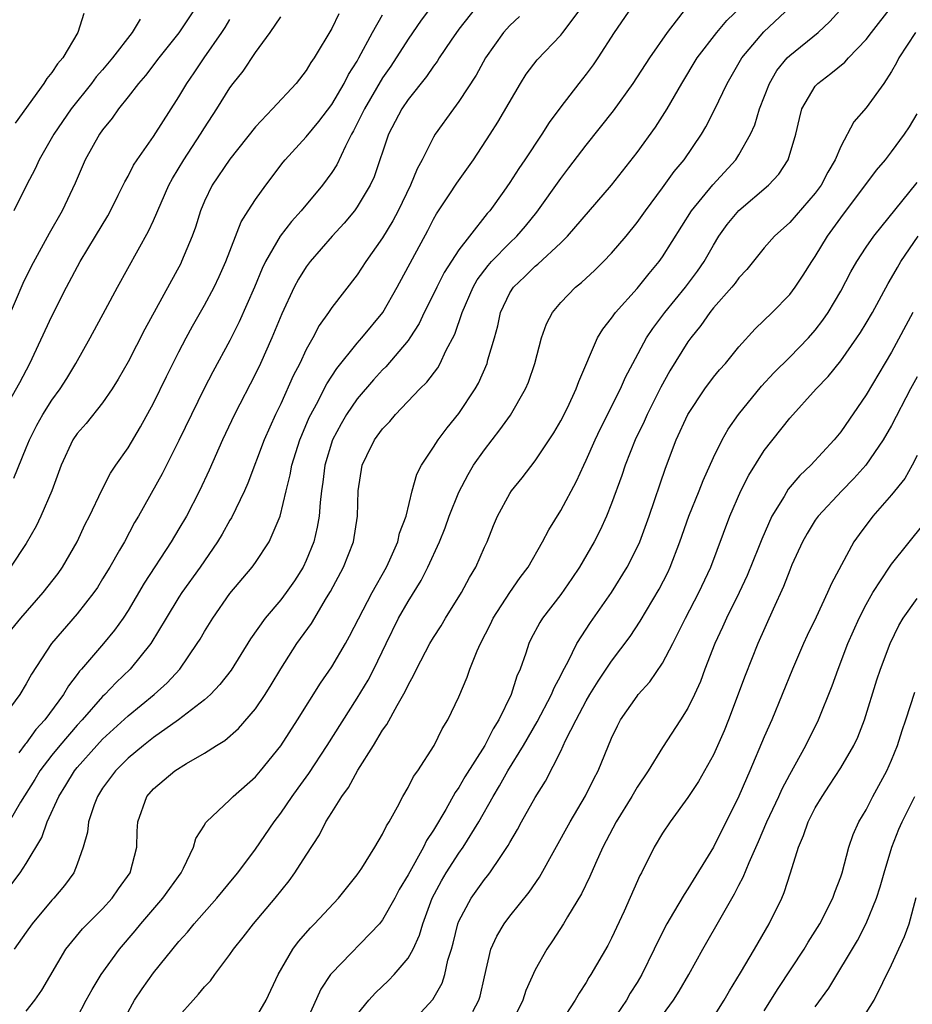
# Model space of a CAD drawing. Units: inches. Extents: x 2583000 to 2586000, y 1521000 to 1524000.
# Drawn here: x 2583882 to 2583953, y 1521137 to 1521214 of the extents above; entities that cross this region are included whole.
import ezdxf

# ---------------------------------------------------------------- set-up
doc = ezdxf.new("R2010")
doc.units = ezdxf.units.IN
doc.header["$MEASUREMENT"] = 0
doc.layers.add('LD25831521_2ft', color=112, linetype='Continuous')

msp = doc.modelspace()

# ---------------------------------------------------------------- linework, layer by layer
at = {"layer": 'LD25831521_2ft'}
for points, elevation in [([(2583916.308, 1521217), (2583914.044, 1521213.956), (2583913, 1521212.463), (2583911.644, 1521210.356), (2583911, 1521209.423), (2583909.571, 1521207), (2583908.727, 1521205.273), (2583908.561, 1521205), (2583908.078, 1521204.078), (2583907.397, 1521202.603), (2583907, 1521201.991), (2583906.266, 1521201), (2583904.604, 1521199), (2583903.839, 1521198.161), (2583902.955, 1521197), (2583901.807, 1521195), (2583901.544, 1521194.456), (2583900.946, 1521193), (2583899.741, 1521190.259), (2583899, 1521188.805), (2583897.652, 1521186.348), (2583896.967, 1521185.033), (2583895.971, 1521183), (2583895, 1521180.95), (2583893.67, 1521178.33), (2583891.807, 1521175), (2583891.504, 1521174.496), (2583890.707, 1521173), (2583890.333, 1521172.333), (2583889.563, 1521171), (2583889, 1521170.072), (2583888.584, 1521169.416), (2583888.301, 1521169), (2583887, 1521167.334), (2583884.969, 1521165), (2583883.407, 1521162.594), (2583883, 1521161.832), (2583882.499, 1521161), (2583881.03, 1521159)], 7960), ([(2583883, 1521136.126), (2583883.66, 1521137), (2583884.212, 1521137.789), (2583886.107, 1521141), (2583887.415, 1521142.585), (2583887.812, 1521143), (2583889, 1521144.178), (2583889.755, 1521145), (2583890.252, 1521145.748), (2583891.16, 1521147), (2583891.686, 1521149), (2583891.722, 1521150.278), (2583891.778, 1521151), (2583892.483, 1521153), (2583893, 1521153.584), (2583894.662, 1521155), (2583895.584, 1521155.584), (2583897, 1521156.388), (2583897.937, 1521157), (2583898.603, 1521157.397), (2583899.667, 1521158.333), (2583901, 1521159.868), (2583901.767, 1521161), (2583902.247, 1521161.752), (2583903, 1521163.018), (2583904.272, 1521165), (2583905.412, 1521166.588), (2583906.589, 1521168.588), (2583906.904, 1521169.096), (2583907.924, 1521171), (2583908.713, 1521173), (2583909.022, 1521175), (2583909.074, 1521177), (2583909.397, 1521179), (2583909.768, 1521179.768), (2583910.366, 1521181), (2583911, 1521181.863), (2583911.558, 1521182.442), (2583912.021, 1521183), (2583913.938, 1521185), (2583914.471, 1521185.529), (2583915.335, 1521186.665), (2583915.525, 1521187), (2583915.98, 1521187.98), (2583916.687, 1521189.313), (2583917.25, 1521191), (2583918.124, 1521193), (2583918.444, 1521193.556), (2583919.302, 1521194.698), (2583919.562, 1521195), (2583921, 1521196.484), (2583921.556, 1521197), (2583922.227, 1521197.773), (2583923.126, 1521198.874), (2583925, 1521201.539), (2583925.642, 1521202.358), (2583927, 1521204.148), (2583929.159, 1521206.841), (2583930.705, 1521209), (2583931.999, 1521211), (2583933.386, 1521213), (2583935, 1521215.064)], 7970), ([(2583896.346, 1521215), (2583895, 1521212.972), (2583893.426, 1521211), (2583892.374, 1521209.626), (2583891.818, 1521209), (2583891, 1521207.937), (2583890.251, 1521207), (2583889.741, 1521206.259), (2583889, 1521205.358), (2583888.748, 1521205), (2583887.628, 1521203), (2583886.834, 1521201.166), (2583885.821, 1521199), (2583884.801, 1521197.199), (2583883.378, 1521194.622), (2583882.726, 1521193.274), (2583881.535, 1521190.464)], 7950), ([(2583907.551, 1521214.449), (2583907, 1521213.312), (2583905.624, 1521211), (2583905.36, 1521210.64), (2583905, 1521210.009), (2583904.218, 1521209), (2583902.354, 1521207), (2583901, 1521205.593), (2583899, 1521203.04), (2583897.599, 1521201), (2583897, 1521199.753), (2583896.691, 1521199), (2583896.299, 1521197.701), (2583896.046, 1521197), (2583895.208, 1521195), (2583895.137, 1521194.863), (2583892.316, 1521189.684), (2583891, 1521187.137), (2583890.228, 1521185.772), (2583889.744, 1521185), (2583889, 1521183.918), (2583887.706, 1521182.294), (2583887, 1521181.5), (2583886.657, 1521181), (2583885.733, 1521179), (2583885, 1521177), (2583884.14, 1521175), (2583883.772, 1521174.228), (2583883, 1521172.864), (2583881.755, 1521171)], 7956), ([(2583881.864, 1521166.136), (2583882.56, 1521167), (2583884.337, 1521169), (2583885.497, 1521170.503), (2583885.84, 1521171), (2583886.985, 1521173), (2583887.633, 1521174.367), (2583887.958, 1521175), (2583888.945, 1521177.055), (2583889.629, 1521178.371), (2583890.043, 1521179), (2583891, 1521180.385), (2583891.982, 1521182.018), (2583893, 1521183.885), (2583894.016, 1521185.984), (2583895, 1521187.924), (2583895.564, 1521189), (2583896.066, 1521189.934), (2583897, 1521191.582), (2583897.752, 1521193), (2583898.159, 1521193.841), (2583898.683, 1521195), (2583899.884, 1521198.116), (2583900.432, 1521199), (2583901, 1521199.867), (2583901.823, 1521201), (2583903.192, 1521202.808), (2583903.349, 1521203), (2583905, 1521204.795), (2583905.994, 1521206.006), (2583907, 1521207.348), (2583907.979, 1521209), (2583908.316, 1521209.684), (2583909, 1521210.752), (2583909.142, 1521211), (2583910.202, 1521213), (2583911, 1521214.391)], 7958), ([(2583881.865, 1521146.135), (2583882.514, 1521147), (2583883, 1521147.729), (2583884.225, 1521149.775), (2583884.651, 1521151), (2583885.545, 1521153), (2583886.119, 1521153.88), (2583886.778, 1521155), (2583887, 1521155.274), (2583888.536, 1521157), (2583889, 1521157.491), (2583891, 1521159.331), (2583893.054, 1521161), (2583894.078, 1521161.922), (2583895.063, 1521163), (2583896.434, 1521165), (2583896.652, 1521165.348), (2583897, 1521165.958), (2583897.649, 1521167), (2583899, 1521168.92), (2583900.739, 1521171), (2583901, 1521171.363), (2583902.094, 1521173), (2583902.957, 1521175), (2583903.426, 1521177), (2583903.749, 1521178.251), (2583903.877, 1521179), (2583904.502, 1521181), (2583904.641, 1521181.359), (2583905.243, 1521182.757), (2583905.361, 1521183), (2583905.803, 1521183.804), (2583906.611, 1521185.389), (2583907.403, 1521186.597), (2583909, 1521188.581), (2583909.374, 1521189), (2583911.007, 1521190.993), (2583912.141, 1521193), (2583914.549, 1521197.451), (2583915, 1521198.33), (2583915.247, 1521198.753), (2583916.239, 1521200.24), (2583916.837, 1521201.163), (2583918.135, 1521203), (2583919.461, 1521205), (2583920.058, 1521205.942), (2583921.831, 1521209), (2583922.284, 1521209.716), (2583923.14, 1521210.86), (2583925, 1521212.795), (2583925.164, 1521213), (2583926.674, 1521215)], 7966), ([(2583930.58, 1521215), (2583929.195, 1521213), (2583927.918, 1521211), (2583927.55, 1521210.45), (2583927, 1521209.71), (2583926.423, 1521209), (2583925, 1521207.167), (2583924.084, 1521205.916), (2583923.527, 1521205), (2583922.185, 1521203), (2583921.696, 1521202.304), (2583921, 1521201.202), (2583920.529, 1521200.53), (2583919.439, 1521199), (2583919.23, 1521198.77), (2583917.821, 1521197), (2583917, 1521195.92), (2583915.852, 1521194.148), (2583915.263, 1521193), (2583915, 1521192.438), (2583914.279, 1521191), (2583913.87, 1521190.13), (2583913.139, 1521189), (2583913, 1521188.808), (2583911.252, 1521186.748), (2583911, 1521186.505), (2583910.291, 1521185.709), (2583909, 1521184.21), (2583908.176, 1521183), (2583907.742, 1521182.258), (2583907.069, 1521181), (2583906.461, 1521179), (2583906.311, 1521177.689), (2583906.193, 1521177), (2583906.084, 1521176.084), (2583906.023, 1521175), (2583905.871, 1521174.129), (2583905.604, 1521173), (2583905, 1521171.527), (2583904.746, 1521171), (2583904.068, 1521169.932), (2583903.433, 1521169), (2583903, 1521168.429), (2583901.775, 1521167), (2583900.622, 1521165.378), (2583899.095, 1521162.905), (2583898.222, 1521161.778), (2583897.47, 1521161), (2583897, 1521160.581), (2583894.962, 1521159), (2583893, 1521157.615), (2583892.209, 1521157), (2583891, 1521155.993), (2583889.997, 1521155), (2583889, 1521153.641), (2583888.583, 1521153), (2583888.321, 1521152.321), (2583887.885, 1521151), (2583887.806, 1521150.194), (2583887.479, 1521149), (2583887, 1521147.67), (2583886.737, 1521147), (2583886.005, 1521145.996), (2583885.159, 1521145), (2583885, 1521144.836), (2583883.457, 1521143), (2583883, 1521142.335), (2583882.041, 1521141)], 7968), ([(2583887.513, 1521214.487), (2583887.06, 1521213), (2583885.87, 1521211), (2583885.456, 1521210.544), (2583885, 1521209.846), (2583884.619, 1521209.381), (2583884.387, 1521209), (2583882.131, 1521205.869)], 7946), ([(2583918.387, 1521215), (2583917, 1521213.245), (2583916.39, 1521212.39), (2583915.447, 1521211), (2583915.278, 1521210.722), (2583915, 1521210.361), (2583914.456, 1521209.544), (2583913, 1521207.722), (2583912.51, 1521207), (2583911.46, 1521205), (2583910.333, 1521201.667), (2583910.02, 1521201), (2583909, 1521199.294), (2583908.786, 1521199), (2583907.984, 1521198.016), (2583907.048, 1521197), (2583905.299, 1521195), (2583905, 1521194.6), (2583904.384, 1521193.616), (2583904.06, 1521193), (2583903.092, 1521190.908), (2583902.306, 1521189), (2583901.398, 1521187), (2583901, 1521186.175), (2583899.359, 1521183), (2583898.417, 1521181), (2583897.37, 1521178.63), (2583896.608, 1521177), (2583895.577, 1521175), (2583895, 1521174.011), (2583894.394, 1521173), (2583892.259, 1521169.741), (2583891, 1521167.6), (2583890.611, 1521167), (2583889.94, 1521166.06), (2583889.077, 1521165), (2583887.346, 1521163), (2583887.177, 1521162.824), (2583887, 1521162.571), (2583886.308, 1521161.692), (2583885.927, 1521161), (2583884.466, 1521159), (2583883.759, 1521158.241), (2583883, 1521157.182), (2583882.911, 1521157.089), (2583882.411, 1521156.411)], 7962), ([(2583887, 1521135.635), (2583887.706, 1521137), (2583888.166, 1521137.834), (2583888.896, 1521139), (2583890.324, 1521141), (2583891.56, 1521142.44), (2583892.005, 1521143), (2583893.739, 1521145), (2583895.17, 1521147), (2583895.363, 1521147.363), (2583896.136, 1521149), (2583896.32, 1521149.68), (2583897, 1521150.74), (2583897.091, 1521150.909), (2583897.172, 1521151), (2583899, 1521152.726), (2583899.259, 1521153), (2583901, 1521154.538), (2583901.396, 1521155), (2583903, 1521156.958), (2583904.307, 1521159), (2583906.115, 1521161.885), (2583907, 1521163.162), (2583908.084, 1521165), (2583908.412, 1521165.588), (2583910.171, 1521169), (2583911.3, 1521171), (2583911.566, 1521171.566), (2583912.198, 1521173), (2583912.333, 1521173.667), (2583912.847, 1521175), (2583913.33, 1521177), (2583913.691, 1521178.309), (2583914.056, 1521179), (2583915, 1521180.417), (2583915.358, 1521181), (2583916.064, 1521181.936), (2583917, 1521183.081), (2583918.265, 1521185), (2583918.537, 1521185.463), (2583919.209, 1521187), (2583919.277, 1521187.276), (2583919.784, 1521189), (2583920.046, 1521189.954), (2583920.277, 1521191), (2583921, 1521192.537), (2583921.287, 1521193), (2583922.179, 1521193.821), (2583923, 1521194.63), (2583923.207, 1521194.793), (2583925, 1521196.485), (2583925.525, 1521197), (2583928.987, 1521201.013), (2583931, 1521203.569), (2583932.445, 1521205.555), (2583933, 1521206.414), (2583933.358, 1521207), (2583934.511, 1521209), (2583935.735, 1521211), (2583937.268, 1521213), (2583938.056, 1521213.944), (2583939.167, 1521215)], 7972), ([(2583891, 1521136.066), (2583891.504, 1521137), (2583892.111, 1521137.889), (2583893, 1521139.131), (2583895, 1521141.599), (2583895.661, 1521142.339), (2583896.189, 1521143), (2583897.978, 1521145), (2583899.344, 1521146.656), (2583899.625, 1521147), (2583901, 1521148.857), (2583902.474, 1521151), (2583903, 1521151.681), (2583903.887, 1521153), (2583904.362, 1521153.638), (2583905.193, 1521154.807), (2583906.649, 1521157), (2583909, 1521160.703), (2583909.867, 1521162.133), (2583910.306, 1521163), (2583911.269, 1521165), (2583912.262, 1521167), (2583913, 1521168.316), (2583914.039, 1521169.961), (2583914.562, 1521171), (2583915.472, 1521173), (2583915.92, 1521174.08), (2583916.242, 1521175), (2583917, 1521176.89), (2583917.721, 1521178.279), (2583918.146, 1521179), (2583919, 1521180.226), (2583920.225, 1521181.775), (2583921.061, 1521182.939), (2583922.24, 1521185), (2583922.461, 1521185.539), (2583922.958, 1521187), (2583923.496, 1521189), (2583923.888, 1521190.112), (2583924.345, 1521191), (2583925, 1521191.781), (2583926.173, 1521193), (2583926.632, 1521193.368), (2583927.67, 1521194.33), (2583928.358, 1521195), (2583929, 1521195.657), (2583930.132, 1521197), (2583931, 1521198.063), (2583931.66, 1521199), (2583933, 1521200.802), (2583933.922, 1521202.077), (2583934.695, 1521203), (2583936.067, 1521205), (2583936.41, 1521205.59), (2583937.087, 1521206.913), (2583938.073, 1521209), (2583939.224, 1521211), (2583940.955, 1521213.045), (2583943.045, 1521215)], 7974), ([(2583895, 1521135.725), (2583896.116, 1521137), (2583896.545, 1521137.455), (2583897, 1521138.036), (2583897.479, 1521138.521), (2583897.811, 1521139), (2583899, 1521140.585), (2583899.278, 1521141), (2583900.056, 1521141.944), (2583900.868, 1521143), (2583902.57, 1521145), (2583903.647, 1521146.354), (2583904.11, 1521147), (2583905, 1521148.392), (2583906.033, 1521149.967), (2583906.551, 1521151), (2583907, 1521151.743), (2583907.79, 1521153), (2583908.314, 1521153.686), (2583909.067, 1521155.067), (2583910.28, 1521157), (2583911, 1521158.188), (2583911.346, 1521158.654), (2583912.135, 1521160.135), (2583912.778, 1521161.222), (2583913, 1521161.74), (2583913.454, 1521162.546), (2583913.653, 1521163), (2583914.713, 1521165), (2583915, 1521165.482), (2583915.597, 1521166.403), (2583915.952, 1521167), (2583917.202, 1521169), (2583917.82, 1521170.181), (2583918.317, 1521171), (2583919, 1521172.562), (2583919.208, 1521173), (2583919.718, 1521174.282), (2583920.04, 1521175), (2583921, 1521176.776), (2583921.143, 1521177), (2583921.972, 1521178.028), (2583923, 1521179.341), (2583924.448, 1521181.552), (2583925, 1521182.489), (2583925.526, 1521183.526), (2583926.216, 1521185), (2583926.415, 1521185.585), (2583927.896, 1521189), (2583928.301, 1521189.699), (2583929, 1521190.562), (2583929.304, 1521191), (2583931, 1521192.883), (2583931.938, 1521194.062), (2583932.728, 1521195), (2583933, 1521195.381), (2583935.272, 1521199), (2583936.96, 1521201.04), (2583938.748, 1521203), (2583939, 1521203.393), (2583939.916, 1521205), (2583940.247, 1521205.753), (2583940.629, 1521207), (2583941.401, 1521209), (2583941.992, 1521210.008), (2583942.802, 1521211), (2583943, 1521211.196), (2583945.228, 1521213), (2583946.153, 1521213.847), (2583947.198, 1521215)], 7976), ([(2583901, 1521135.561), (2583901.855, 1521137), (2583902.805, 1521139), (2583903.953, 1521141), (2583904.4, 1521141.6), (2583905.328, 1521142.671), (2583905.659, 1521143), (2583907.53, 1521145), (2583909, 1521146.825), (2583909.361, 1521147.36), (2583910.387, 1521149), (2583911, 1521150.039), (2583911.303, 1521150.697), (2583911.507, 1521151), (2583912.164, 1521152.165), (2583912.598, 1521153), (2583913, 1521153.688), (2583913.434, 1521154.566), (2583913.758, 1521155), (2583915.041, 1521157), (2583915.691, 1521158.309), (2583916.125, 1521159), (2583917, 1521160.826), (2583917.645, 1521162.355), (2583917.867, 1521163), (2583918.441, 1521164.441), (2583918.694, 1521165), (2583919.473, 1521166.526), (2583919.694, 1521167), (2583920.993, 1521169.007), (2583921.818, 1521170.182), (2583922.43, 1521171), (2583923.575, 1521173), (2583924.061, 1521173.939), (2583925, 1521175.441), (2583926.246, 1521177.754), (2583926.806, 1521179), (2583927, 1521179.393), (2583927.697, 1521181), (2583928.119, 1521181.881), (2583929.7, 1521185), (2583930.087, 1521185.913), (2583930.66, 1521187), (2583931.749, 1521189), (2583932.243, 1521189.757), (2583933.189, 1521191), (2583934.815, 1521193), (2583935.746, 1521194.254), (2583936.262, 1521195), (2583937, 1521196.299), (2583937.437, 1521197), (2583938.085, 1521197.915), (2583939, 1521199.014), (2583941.336, 1521201), (2583942.132, 1521201.868), (2583942.886, 1521203), (2583943.466, 1521205), (2583943.757, 1521206.242), (2583943.956, 1521207), (2583945, 1521208.779), (2583945.193, 1521209), (2583946.233, 1521209.767), (2583947.325, 1521210.675), (2583947.603, 1521211), (2583949, 1521212.435), (2583949.427, 1521213), (2583951, 1521215)], 7978), ([(2583881, 1521182.873), (2583882.496, 1521185.504), (2583883.29, 1521187), (2583885, 1521190.702), (2583886.155, 1521193), (2583887.231, 1521195), (2583888.449, 1521197), (2583889.395, 1521198.605), (2583889.61, 1521199), (2583890.231, 1521200.231), (2583890.734, 1521201.266), (2583891, 1521201.722), (2583891.432, 1521202.568), (2583891.715, 1521203), (2583893, 1521204.815), (2583895, 1521207.939), (2583895.622, 1521209), (2583896.186, 1521209.814), (2583896.977, 1521211), (2583898.379, 1521213), (2583898.623, 1521213.377), (2583899, 1521214.008)], 7952), ([(2583921.755, 1521214.245), (2583921, 1521213.55), (2583920.503, 1521213), (2583919.097, 1521211), (2583918.353, 1521209.647), (2583917, 1521207.566), (2583916.577, 1521207), (2583915.142, 1521205), (2583915, 1521204.766), (2583914.118, 1521203), (2583913.716, 1521202.284), (2583913.204, 1521201), (2583912.22, 1521199), (2583911.798, 1521198.202), (2583911, 1521196.857), (2583909.687, 1521195), (2583909, 1521193.95), (2583907, 1521191.387), (2583906.745, 1521191), (2583906.022, 1521189.978), (2583905.51, 1521189), (2583905, 1521188.086), (2583904.492, 1521187), (2583903.983, 1521186.017), (2583903, 1521183.838), (2583902.59, 1521183), (2583901.705, 1521181), (2583900.407, 1521177.592), (2583900.144, 1521177), (2583899.124, 1521174.875), (2583899, 1521174.685), (2583898.395, 1521173.605), (2583898.027, 1521173), (2583896.657, 1521171), (2583895.236, 1521169), (2583895, 1521168.644), (2583893.988, 1521167), (2583892.79, 1521165), (2583891.171, 1521163), (2583890.059, 1521161.941), (2583889.181, 1521161), (2583889, 1521160.83), (2583887.394, 1521159), (2583887, 1521158.583), (2583885.633, 1521157), (2583885, 1521156.222), (2583884.06, 1521155), (2583883.667, 1521154.332), (2583882.532, 1521152.532), (2583881.641, 1521151)], 7964), ([(2583882.021, 1521177.979), (2583883, 1521180.366), (2583883.244, 1521181), (2583883.837, 1521182.163), (2583884.303, 1521183), (2583885, 1521184.109), (2583885.672, 1521185), (2583886.178, 1521185.822), (2583886.896, 1521187), (2583888.019, 1521189), (2583889.235, 1521191.235), (2583890.174, 1521193), (2583892.614, 1521197.386), (2583893, 1521198.218), (2583894.206, 1521201), (2583894.481, 1521201.519), (2583895.375, 1521203), (2583896.699, 1521205), (2583897, 1521205.496), (2583897.976, 1521207), (2583899, 1521208.649), (2583899.263, 1521209), (2583900.035, 1521209.965), (2583901, 1521211.436), (2583902.153, 1521213), (2583903, 1521214.215)], 7954), ([(2583891.953, 1521214.047), (2583891.332, 1521213), (2583889.769, 1521211), (2583889, 1521210.074), (2583888.498, 1521209.502), (2583888.126, 1521209), (2583886.521, 1521207), (2583885.165, 1521205), (2583884.02, 1521203), (2583883.702, 1521202.298), (2583883.006, 1521201), (2583882.025, 1521199)], 7948), ([(2583952.892, 1521213), (2583951.566, 1521211), (2583951.383, 1521210.617), (2583951, 1521209.932), (2583950.381, 1521209), (2583949, 1521207.065), (2583948.03, 1521205.97), (2583947, 1521204.053), (2583946.572, 1521203), (2583945.982, 1521202.018), (2583945.457, 1521201), (2583945, 1521200.376), (2583943, 1521198.082), (2583941.798, 1521197), (2583941, 1521196.088), (2583939.625, 1521194.376), (2583939, 1521193.733), (2583938.704, 1521193.297), (2583938.456, 1521193), (2583937, 1521191.356), (2583936.716, 1521191), (2583936.023, 1521189.977), (2583935.222, 1521189), (2583935, 1521188.694), (2583933.584, 1521186.416), (2583932.871, 1521185.129), (2583931.8, 1521183), (2583931.556, 1521182.444), (2583930.844, 1521181), (2583930.052, 1521179), (2583929.796, 1521178.204), (2583929, 1521176), (2583928.596, 1521175), (2583928.094, 1521173.906), (2583927.624, 1521173), (2583926.471, 1521171), (2583925.879, 1521170.121), (2583925, 1521168.857), (2583923.57, 1521167), (2583923.348, 1521166.652), (2583922.659, 1521165.34), (2583922.488, 1521165), (2583922.248, 1521164.248), (2583921.803, 1521163), (2583921.55, 1521162.45), (2583921.109, 1521161), (2583920.132, 1521159), (2583919.688, 1521158.311), (2583919.029, 1521157), (2583917.467, 1521154.533), (2583917, 1521153.708), (2583916.704, 1521153.296), (2583915.972, 1521151.973), (2583915, 1521150.336), (2583914.46, 1521149.54), (2583914.203, 1521149), (2583913, 1521146.848), (2583912.316, 1521145.684), (2583911.953, 1521145), (2583911, 1521143.306), (2583910.756, 1521143), (2583907, 1521139.111), (2583906.914, 1521139), (2583906.156, 1521137.843), (2583904.855, 1521135)], 7980), ([(2583909, 1521135.863), (2583909.926, 1521137), (2583910.44, 1521137.56), (2583911.47, 1521138.53), (2583911.917, 1521139), (2583913, 1521140.278), (2583913.398, 1521141), (2583913.906, 1521142.094), (2583914.166, 1521143), (2583914.909, 1521145), (2583915.63, 1521146.37), (2583916.009, 1521147), (2583917, 1521148.531), (2583917.336, 1521149), (2583918.555, 1521151), (2583919.686, 1521153), (2583920.187, 1521153.813), (2583920.855, 1521155), (2583922.068, 1521157), (2583923.146, 1521158.854), (2583924.286, 1521161), (2583924.481, 1521161.519), (2583925, 1521162.479), (2583925.168, 1521162.832), (2583925.588, 1521163.588), (2583926.27, 1521165), (2583927.339, 1521166.661), (2583928.985, 1521169), (2583930.224, 1521171), (2583931, 1521172.533), (2583931.209, 1521173), (2583931.94, 1521175), (2583933.224, 1521178.776), (2583934.083, 1521181), (2583935, 1521183.003), (2583936.32, 1521185), (2583937, 1521185.915), (2583937.49, 1521186.51), (2583937.944, 1521187), (2583939, 1521188.295), (2583940.286, 1521189.714), (2583941.623, 1521191), (2583943, 1521192.417), (2583943.429, 1521193), (2583944.054, 1521193.946), (2583944.724, 1521195), (2583945, 1521195.393), (2583945.97, 1521197), (2583947, 1521198.439), (2583949.817, 1521202.183), (2583950.512, 1521203), (2583951, 1521203.622), (2583952.019, 1521205), (2583952.404, 1521205.596), (2583953, 1521206.594)], 7982), ([(2583913.071, 1521135), (2583914.95, 1521137.05), (2583915.682, 1521138.318), (2583915.89, 1521139), (2583916.138, 1521140.138), (2583916.414, 1521141), (2583916.541, 1521141.459), (2583916.92, 1521143), (2583917, 1521143.199), (2583917.953, 1521145), (2583919, 1521146.466), (2583919.25, 1521146.75), (2583919.433, 1521147), (2583920.283, 1521148.283), (2583920.87, 1521149.13), (2583921, 1521149.384), (2583921.603, 1521150.397), (2583921.922, 1521151), (2583923, 1521152.918), (2583923.806, 1521154.194), (2583925, 1521156.545), (2583925.386, 1521157.386), (2583926.201, 1521159), (2583927, 1521160.496), (2583927.294, 1521161), (2583927.944, 1521162.056), (2583929, 1521163.625), (2583930.452, 1521165.548), (2583931.246, 1521166.754), (2583932.733, 1521169.267), (2583933.41, 1521170.59), (2583933.602, 1521171), (2583934.36, 1521173), (2583935.067, 1521175), (2583935.876, 1521177), (2583936.184, 1521177.816), (2583937, 1521179.604), (2583937.686, 1521181), (2583938.153, 1521181.847), (2583938.963, 1521183), (2583940.778, 1521185.222), (2583941.749, 1521186.251), (2583943, 1521187.5), (2583944.471, 1521189), (2583945, 1521189.613), (2583945.6, 1521190.4), (2583946.007, 1521191), (2583947, 1521192.674), (2583947.809, 1521194.191), (2583948.27, 1521195), (2583949, 1521196.134), (2583949.597, 1521197), (2583953, 1521201.201)], 7984), ([(2583918.101, 1521136.102), (2583918.576, 1521137), (2583918.681, 1521137.319), (2583919, 1521138.83), (2583919.514, 1521141), (2583919.974, 1521142.026), (2583920.552, 1521143), (2583921, 1521143.58), (2583922.532, 1521145.468), (2583923.336, 1521146.664), (2583925.733, 1521151), (2583926.953, 1521153.047), (2583927.613, 1521154.387), (2583927.941, 1521155), (2583929, 1521157.581), (2583929.457, 1521158.543), (2583929.7, 1521159), (2583931, 1521160.876), (2583931.098, 1521161), (2583932.009, 1521161.991), (2583933, 1521163.454), (2583933.801, 1521165), (2583934.8, 1521167), (2583935.847, 1521169), (2583936.785, 1521171), (2583938.285, 1521175), (2583939.147, 1521177), (2583939.777, 1521178.223), (2583941, 1521180.164), (2583943, 1521182.713), (2583945.083, 1521185), (2583946.025, 1521185.975), (2583947, 1521187.197), (2583948.275, 1521189), (2583948.565, 1521189.435), (2583949, 1521190.152), (2583949.489, 1521191), (2583950.721, 1521193.279), (2583951, 1521193.726), (2583951.455, 1521194.545), (2583951.726, 1521195), (2583953.097, 1521197)], 7986), ([(2583952.663, 1521191), (2583951, 1521187.89), (2583949, 1521184.546), (2583947, 1521181.621), (2583946.49, 1521181), (2583944.652, 1521179), (2583943.796, 1521178.204), (2583942.885, 1521177.115), (2583942.563, 1521176.562), (2583941.591, 1521175), (2583940.798, 1521173.202), (2583940.549, 1521172.549), (2583939.655, 1521170.345), (2583939.022, 1521169), (2583938.033, 1521167), (2583937.717, 1521166.283), (2583937.115, 1521165), (2583936.328, 1521163), (2583935.975, 1521162.025), (2583935.512, 1521161), (2583935, 1521159.939), (2583934.409, 1521159), (2583933, 1521156.848), (2583931.867, 1521155), (2583931, 1521153.717), (2583930.583, 1521153), (2583929.365, 1521151), (2583928.311, 1521149), (2583927.721, 1521147.722), (2583927.288, 1521146.711), (2583926.644, 1521145.356), (2583925.54, 1521143.54), (2583925.227, 1521143), (2583924.346, 1521141.654), (2583923.897, 1521141), (2583923, 1521139.373), (2583922.253, 1521137.747), (2583922.027, 1521137), (2583921.059, 1521135)], 7988), ([(2583953, 1521185.957), (2583952.482, 1521185), (2583951, 1521182.122), (2583950.346, 1521181), (2583948.982, 1521179), (2583948.042, 1521177.958), (2583947.103, 1521177), (2583945.221, 1521175), (2583945, 1521174.681), (2583944.357, 1521173.643), (2583943.998, 1521173), (2583943.172, 1521171.172), (2583943, 1521170.776), (2583942.519, 1521169.481), (2583941.69, 1521167.69), (2583940.494, 1521165), (2583939.497, 1521162.503), (2583938.192, 1521159), (2583937.848, 1521158.152), (2583937, 1521156.27), (2583935.822, 1521154.178), (2583935, 1521152.899), (2583933.599, 1521151), (2583933, 1521150.098), (2583932.349, 1521149), (2583931.346, 1521147), (2583931.219, 1521146.781), (2583929.982, 1521143.982), (2583929, 1521141.856), (2583928.71, 1521141.291), (2583927.37, 1521139), (2583927.219, 1521138.781), (2583927, 1521138.391), (2583926.453, 1521137.547), (2583926.147, 1521137), (2583925, 1521135.254)], 7990), ([(2583953, 1521179.783), (2583952.609, 1521179), (2583952.037, 1521177.963), (2583951, 1521176.67), (2583949.523, 1521175), (2583948.441, 1521173.559), (2583948.042, 1521173), (2583946.276, 1521169.724), (2583945.975, 1521169), (2583945.064, 1521167.063), (2583944.367, 1521165.633), (2583944.076, 1521165), (2583943.211, 1521163), (2583942.406, 1521161), (2583941.578, 1521159), (2583941, 1521157.678), (2583939.87, 1521155), (2583939.593, 1521154.407), (2583939, 1521153.011), (2583937, 1521149.007), (2583935, 1521145.73), (2583934.7, 1521145.3), (2583933.873, 1521143.873), (2583933.336, 1521143), (2583932.549, 1521141.451), (2583932.354, 1521141), (2583931.37, 1521139), (2583931, 1521138.376), (2583930.467, 1521137.533), (2583930.163, 1521137), (2583929, 1521135.27)], 7992), ([(2583933, 1521135.818), (2583933.871, 1521137), (2583934.311, 1521137.689), (2583935.07, 1521139), (2583936.17, 1521141), (2583937.701, 1521143.701), (2583938.66, 1521145.34), (2583939, 1521146.018), (2583939.345, 1521146.655), (2583939.796, 1521147.796), (2583940.546, 1521149.454), (2583941.202, 1521151), (2583942.147, 1521153), (2583942.41, 1521153.59), (2583943, 1521154.704), (2583944.256, 1521157), (2583945.246, 1521159), (2583946.32, 1521161.68), (2583946.792, 1521163), (2583947.566, 1521165), (2583948.444, 1521167), (2583949, 1521168.068), (2583949.524, 1521169), (2583950.844, 1521171), (2583951, 1521171.226), (2583953.57, 1521174.43)], 7994), ([(2583937, 1521135.647), (2583937.855, 1521137), (2583938.269, 1521137.731), (2583939.129, 1521139.128), (2583940.233, 1521141), (2583941.379, 1521143), (2583942.364, 1521145), (2583942.561, 1521145.439), (2583943.066, 1521147), (2583943.677, 1521149), (2583944.083, 1521149.917), (2583944.436, 1521151), (2583945, 1521152.096), (2583945.533, 1521153), (2583946.127, 1521153.873), (2583947, 1521155.232), (2583948.033, 1521157), (2583948.343, 1521157.657), (2583948.867, 1521159), (2583949.851, 1521162.149), (2583950.133, 1521163), (2583950.883, 1521165), (2583951.577, 1521166.423), (2583951.903, 1521167), (2583953, 1521168.552)], 7996), ([(2583941, 1521136.16), (2583942.087, 1521137.912), (2583944.131, 1521141), (2583944.449, 1521141.551), (2583945.355, 1521143), (2583946.38, 1521145), (2583946.532, 1521145.468), (2583947, 1521146.668), (2583947.113, 1521147), (2583947.635, 1521149), (2583947.986, 1521150.014), (2583948.438, 1521151), (2583949, 1521151.951), (2583949.537, 1521153), (2583950.622, 1521155), (2583951, 1521155.843), (2583951.458, 1521157), (2583951.83, 1521158.17), (2583952.116, 1521159), (2583952.823, 1521161.177)], 7998), ([(2583945, 1521136.461), (2583946.077, 1521137.923), (2583948.316, 1521141.684), (2583949, 1521143.008), (2583949.818, 1521145), (2583950.106, 1521145.894), (2583950.408, 1521147), (2583951.024, 1521149), (2583951.58, 1521150.42), (2583951.842, 1521151), (2583952.837, 1521153)], 8000), ([(2583949, 1521136.001), (2583949.629, 1521137), (2583951, 1521139.771), (2583952.017, 1521141.983), (2583952.37, 1521143), (2583952.942, 1521145.058)], 8002)]:
    msp.add_lwpolyline(points, dxfattribs=dict(at, elevation=elevation))

doc.saveas('drawing.dxf')
